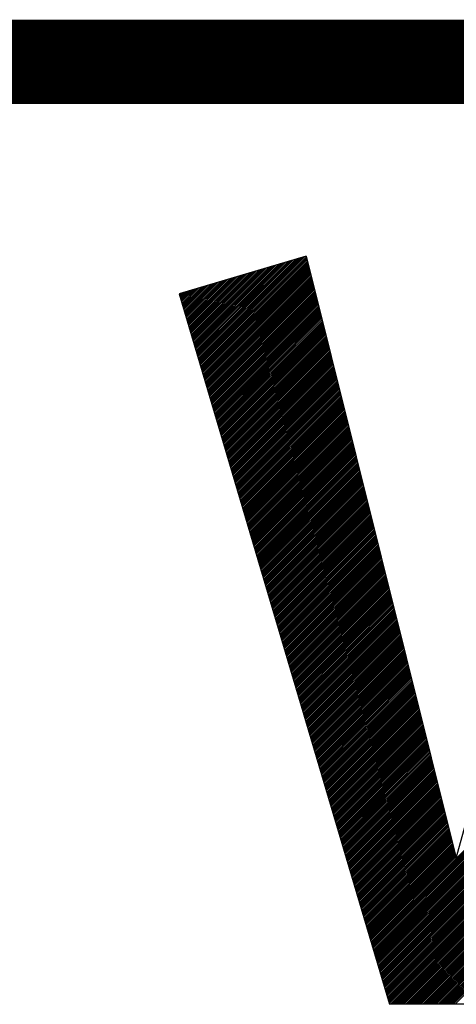
# Model space of a CAD drawing. Extents: x -1 to 210, y -1 to 297.
# Drawn here: x 30 to 34, y 52 to 60 of the extents above; entities that cross this region are included whole.
import ezdxf
from ezdxf.enums import TextEntityAlignment as Align

# ---------------------------------------------------------------- set-up
doc = ezdxf.new("R2010")
doc.units = 0
doc.header["$MEASUREMENT"] = 0
doc.linetypes.add('HIDDENNEW0', pattern=[4.5, 1.5, -1.5, 1.5])
for name, color, linetype in [('108', 7, 'Continuous'), ('255', 7, 'Continuous'), ('98', 7, 'Continuous'), ('AUTOCAD0', 7, 'HIDDENNEW0'), ('TEXT', 190, 'HIDDENNEW0')]:
    doc.layers.add(name, color=color, linetype=linetype)
doc.styles.get("Standard").update_dxf_attribs({"font": 'monotxt.shx'})

# ---------------------------------------------------------------- blocks, each defined once
blk = doc.blocks.new('*U36')
at = {"layer": 'AUTOCAD0', "color": 150, "linetype": 'Continuous'}
for p, q in [((-167.694, 50.519), (-160.951, 57.262)), ((-167.661, 50.41), (-160.75, 57.322)), ((-167.629, 50.301), (-160.549, 57.381)), ((-167.597, 50.192), (-160.348, 57.441)), ((-167.564, 50.083), (-160.147, 57.5)), ((-167.532, 49.974), (-159.946, 57.56)), ((-167.5, 49.865), (-159.745, 57.619)), ((-167.468, 49.756), (-159.544, 57.679)), ((-167.435, 49.647), (-159.343, 57.738)), ((-167.403, 49.537), (-159.142, 57.798)), ((-167.371, 49.428), (-158.941, 57.858)), ((-167.338, 49.319), (-158.74, 57.917)), ((-167.306, 49.21), (-158.54, 57.977)), ((-167.274, 49.101), (-158.425, 57.95)), ((-167.241, 48.992), (-158.397, 57.837)), ((-167.209, 48.883), (-158.368, 57.723)), ((-167.177, 48.774), (-158.34, 57.61)), ((-167.144, 48.665), (-158.312, 57.497)), ((-167.112, 48.556), (-158.284, 57.384)), ((-167.08, 48.446), (-158.256, 57.271)), ((-168.146, 52.047), (-163.764, 56.429)), ((-168.114, 51.938), (-163.563, 56.489)), ((-168.082, 51.829), (-163.362, 56.548)), ((-168.049, 51.72), (-163.161, 56.608)), ((-168.017, 51.61), (-162.96, 56.667)), ((-167.985, 51.501), (-162.759, 56.727)), ((-167.952, 51.392), (-162.558, 56.786)), ((-167.92, 51.283), (-162.357, 56.846)), ((-167.888, 51.174), (-162.157, 56.905)), ((-167.855, 51.065), (-161.956, 56.965)), ((-167.823, 50.956), (-161.755, 57.024)), ((-167.791, 50.847), (-161.554, 57.084)), ((-167.758, 50.738), (-161.353, 57.143)), ((-167.726, 50.628), (-161.152, 57.203)), ((-167.047, 48.337), (-158.227, 57.157)), ((-167.015, 48.228), (-158.199, 57.044)), ((-166.983, 48.119), (-158.171, 56.931)), ((-166.95, 48.01), (-158.143, 56.818)), ((-166.918, 47.901), (-158.114, 56.705)), ((-166.886, 47.792), (-158.086, 56.591)), ((-166.853, 47.683), (-158.058, 56.478)), ((-168.599, 53.574), (-166.577, 55.596)), ((-168.566, 53.465), (-166.376, 55.655)), ((-168.534, 53.356), (-166.175, 55.715)), ((-168.502, 53.247), (-165.974, 55.774)), ((-168.469, 53.138), (-165.773, 55.834)), ((-168.437, 53.029), (-165.573, 55.893)), ((-168.405, 52.92), (-165.372, 55.953)), ((-168.372, 52.811), (-165.171, 56.012)), ((-168.34, 52.701), (-164.97, 56.072)), ((-168.308, 52.592), (-164.769, 56.131)), ((-168.275, 52.483), (-164.568, 56.191)), ((-168.243, 52.374), (-164.367, 56.25)), ((-168.211, 52.265), (-164.166, 56.31)), ((-168.179, 52.156), (-163.965, 56.369)), ((-166.821, 47.574), (-158.03, 56.365)), ((-166.789, 47.465), (-158.002, 56.252)), ((-166.757, 47.355), (-157.973, 56.139)), ((-166.724, 47.246), (-157.945, 56.025)), ((-166.692, 47.137), (-157.917, 55.912)), ((-166.66, 47.028), (-157.889, 55.799)), ((-166.627, 46.919), (-157.86, 55.686)), ((-168.954, 54.774), (-168.788, 54.941)), ((-168.922, 54.665), (-168.587, 55)), ((-168.89, 54.556), (-168.386, 55.06)), ((-168.857, 54.447), (-168.185, 55.12)), ((-168.825, 54.338), (-167.984, 55.179)), ((-168.793, 54.229), (-167.783, 55.239)), ((-168.76, 54.12), (-167.582, 55.298)), ((-168.728, 54.011), (-167.381, 55.358)), ((-168.696, 53.902), (-167.18, 55.417)), ((-168.663, 53.792), (-166.979, 55.477)), ((-168.631, 53.683), (-166.778, 55.536)), ((-166.595, 46.81), (-157.832, 55.573)), ((-166.563, 46.701), (-157.804, 55.459)), ((-166.53, 46.592), (-157.776, 55.346)), ((-166.498, 46.483), (-157.748, 55.233)), ((-166.466, 46.373), (-157.719, 55.12)), ((-166.433, 46.264), (-157.691, 55.007)), ((-166.401, 46.155), (-157.663, 54.893)), ((-166.369, 46.046), (-157.635, 54.78)), ((-166.336, 45.937), (-157.606, 54.667)), ((-166.304, 45.828), (-157.578, 54.554)), ((-166.272, 45.719), (-157.55, 54.441)), ((-166.239, 45.61), (-157.522, 54.327)), ((-166.207, 45.501), (-157.494, 54.214)), ((-166.175, 45.392), (-157.465, 54.101)), ((-166.143, 45.282), (-157.437, 53.988)), ((-166.11, 45.173), (-157.409, 53.875)), ((-166.078, 45.064), (-157.381, 53.761)), ((-166.046, 44.955), (-157.352, 53.648)), ((-166.013, 44.846), (-157.324, 53.535)), ((-165.981, 44.737), (-157.296, 53.422)), ((-165.949, 44.628), (-157.268, 53.309)), ((-165.916, 44.519), (-157.24, 53.195)), ((-165.884, 44.41), (-157.211, 53.082)), ((-165.852, 44.3), (-157.183, 52.969)), ((-165.819, 44.191), (-157.155, 52.856)), ((-165.787, 44.082), (-157.127, 52.743)), ((-165.755, 43.973), (-157.098, 52.629)), ((-165.722, 43.864), (-157.07, 52.516)), ((-165.69, 43.755), (-157.042, 52.403)), ((-165.658, 43.646), (-157.014, 52.29)), ((-165.625, 43.537), (-156.986, 52.177)), ((-165.593, 43.428), (-156.957, 52.063)), ((-165.561, 43.319), (-156.929, 51.95)), ((-165.528, 43.209), (-156.901, 51.837)), ((-165.496, 43.1), (-156.873, 51.724)), ((-165.464, 42.991), (-156.844, 51.611)), ((-165.431, 42.882), (-156.816, 51.497)), ((-165.399, 42.773), (-156.788, 51.384)), ((-165.367, 42.664), (-156.76, 51.271)), ((-165.335, 42.555), (-156.732, 51.158)), ((-165.302, 42.446), (-156.703, 51.045)), ((-165.27, 42.337), (-156.675, 50.931)), ((-165.238, 42.228), (-156.647, 50.818)), ((-165.205, 42.118), (-156.619, 50.705)), ((-165.173, 42.009), (-156.59, 50.592)), ((-165.141, 41.9), (-156.562, 50.479)), ((-165.108, 41.791), (-156.534, 50.365)), ((-165.076, 41.682), (-156.506, 50.252)), ((-165.044, 41.573), (-156.478, 50.139)), ((-165.011, 41.464), (-156.449, 50.026)), ((-164.979, 41.355), (-156.421, 49.913)), ((-164.947, 41.246), (-156.393, 49.799)), ((-164.914, 41.136), (-156.365, 49.686)), ((-164.882, 41.027), (-156.336, 49.573)), ((-164.85, 40.918), (-156.308, 49.46)), ((-164.817, 40.809), (-156.28, 49.347)), ((-164.785, 40.7), (-156.252, 49.233)), ((-164.753, 40.591), (-156.224, 49.12)), ((-164.721, 40.482), (-156.195, 49.007)), ((-164.688, 40.373), (-156.167, 48.894)), ((-164.656, 40.264), (-156.139, 48.781)), ((-164.624, 40.155), (-156.111, 48.668)), ((-164.591, 40.045), (-156.082, 48.554)), ((-164.559, 39.936), (-156.054, 48.441)), ((-164.527, 39.827), (-156.026, 48.328)), ((-164.494, 39.718), (-155.998, 48.215)), ((-164.462, 39.609), (-155.97, 48.102)), ((-164.43, 39.5), (-155.941, 47.988)), ((-164.397, 39.391), (-155.913, 47.875)), ((-164.365, 39.282), (-155.885, 47.762)), ((-164.333, 39.173), (-155.857, 47.649)), ((-164.3, 39.064), (-155.828, 47.536)), ((-164.268, 38.954), (-155.8, 47.422)), ((-164.236, 38.845), (-155.772, 47.309)), ((-164.203, 38.736), (-155.744, 47.196)), ((-164.171, 38.627), (-155.715, 47.083)), ((-164.139, 38.518), (-155.687, 46.97)), ((-164.106, 38.409), (-155.659, 46.856)), ((-164.074, 38.3), (-155.631, 46.743)), ((-164.042, 38.191), (-155.603, 46.63)), ((-164.01, 38.082), (-155.574, 46.517)), ((-163.977, 37.972), (-155.546, 46.404)), ((-163.945, 37.863), (-155.518, 46.29)), ((-163.913, 37.754), (-155.49, 46.177)), ((-163.88, 37.645), (-155.461, 46.064)), ((-163.848, 37.536), (-155.433, 45.951)), ((-163.816, 37.427), (-155.405, 45.838)), ((-163.783, 37.318), (-155.377, 45.724)), ((-163.751, 37.209), (-155.349, 45.611)), ((-163.719, 37.1), (-155.32, 45.498)), ((-163.686, 36.991), (-155.292, 45.385)), ((-163.654, 36.881), (-155.264, 45.272)), ((-163.622, 36.772), (-155.236, 45.158)), ((-163.589, 36.663), (-155.207, 45.045)), ((-163.557, 36.554), (-155.179, 44.932)), ((-163.525, 36.445), (-155.151, 44.819)), ((-163.492, 36.336), (-155.123, 44.706)), ((-163.46, 36.227), (-155.095, 44.592)), ((-163.428, 36.118), (-155.066, 44.479)), ((-163.395, 36.009), (-155.038, 44.366)), ((-163.363, 35.9), (-155.01, 44.253)), ((-163.331, 35.79), (-154.982, 44.14)), ((-163.299, 35.681), (-154.953, 44.026)), ((-163.266, 35.572), (-154.925, 43.913)), ((-163.234, 35.463), (-154.897, 43.8)), ((-163.202, 35.354), (-154.869, 43.687)), ((-163.169, 35.245), (-154.841, 43.574)), ((-163.137, 35.136), (-154.812, 43.46)), ((-163.105, 35.027), (-154.784, 43.347)), ((-163.072, 34.918), (-154.756, 43.234)), ((-163.04, 34.809), (-154.728, 43.121)), ((-163.008, 34.699), (-154.699, 43.008)), ((-162.975, 34.59), (-154.671, 42.894)), ((-162.943, 34.481), (-154.643, 42.781)), ((-162.911, 34.372), (-154.615, 42.668)), ((-162.878, 34.263), (-154.587, 42.555)), ((-162.846, 34.154), (-154.558, 42.442)), ((-162.814, 34.045), (-154.53, 42.328)), ((-162.781, 33.936), (-154.502, 42.215)), ((-162.749, 33.827), (-154.474, 42.102)), ((-162.717, 33.717), (-154.445, 41.989)), ((-162.684, 33.608), (-154.417, 41.876)), ((-162.652, 33.499), (-154.389, 41.762)), ((-162.62, 33.39), (-154.361, 41.649)), ((-162.588, 33.281), (-154.333, 41.536)), ((-162.555, 33.172), (-154.304, 41.423)), ((-162.523, 33.063), (-154.276, 41.31)), ((-162.491, 32.954), (-154.248, 41.196)), ((-162.458, 32.845), (-154.22, 41.083)), ((-162.426, 32.736), (-154.191, 40.97)), ((-162.394, 32.626), (-154.163, 40.857)), ((-162.361, 32.517), (-154.135, 40.744)), ((-162.329, 32.408), (-154.107, 40.63)), ((-162.297, 32.299), (-154.079, 40.517)), ((-162.264, 32.19), (-154.05, 40.404)), ((-162.232, 32.081), (-154.022, 40.291)), ((-162.2, 31.972), (-153.994, 40.178)), ((-162.167, 31.863), (-153.966, 40.064)), ((-162.135, 31.754), (-153.937, 39.951)), ((-162.103, 31.645), (-153.909, 39.838)), ((-162.07, 31.535), (-153.881, 39.725)), ((-162.038, 31.426), (-153.853, 39.612)), ((-162.006, 31.317), (-153.825, 39.498)), ((-161.973, 31.208), (-153.796, 39.385)), ((-161.941, 31.099), (-153.768, 39.272)), ((-161.909, 30.99), (-153.74, 39.159)), ((-161.877, 30.881), (-153.712, 39.046)), ((-161.844, 30.772), (-153.683, 38.932)), ((-161.812, 30.663), (-153.655, 38.819)), ((-161.78, 30.553), (-153.627, 38.706)), ((-161.747, 30.444), (-153.599, 38.593)), ((-161.715, 30.335), (-153.571, 38.48)), ((-161.683, 30.226), (-153.542, 38.366)), ((-161.65, 30.117), (-153.514, 38.253)), ((-161.618, 30.008), (-153.486, 38.14)), ((-161.586, 29.899), (-153.458, 38.027)), ((-161.553, 29.79), (-153.429, 37.914)), ((-161.521, 29.681), (-153.401, 37.801)), ((-161.489, 29.572), (-153.373, 37.687)), ((-161.456, 29.462), (-153.345, 37.574)), ((-161.424, 29.353), (-153.316, 37.461)), ((-161.392, 29.244), (-153.288, 37.348)), ((-161.359, 29.135), (-153.26, 37.235)), ((-161.327, 29.026), (-153.232, 37.121)), ((-161.295, 28.917), (-153.204, 37.008)), ((-161.262, 28.808), (-153.175, 36.895)), ((-161.23, 28.699), (-153.147, 36.782)), ((-161.198, 28.59), (-153.119, 36.669)), ((-161.166, 28.48), (-153.091, 36.555)), ((-161.133, 28.371), (-153.062, 36.442)), ((-161.101, 28.262), (-153.034, 36.329)), ((-161.069, 28.153), (-153.006, 36.216)), ((-161.036, 28.044), (-152.978, 36.103)), ((-161.004, 27.935), (-152.95, 35.989)), ((-160.972, 27.826), (-152.921, 35.876)), ((-160.939, 27.717), (-152.893, 35.763)), ((-160.907, 27.608), (-152.865, 35.65)), ((-160.875, 27.499), (-152.837, 35.537)), ((-160.842, 27.389), (-152.808, 35.423)), ((-160.81, 27.28), (-152.78, 35.31)), ((-160.778, 27.171), (-152.752, 35.197)), ((-160.745, 27.062), (-152.724, 35.084)), ((-160.713, 26.953), (-152.696, 34.971)), ((-160.681, 26.844), (-152.667, 34.857)), ((-160.648, 26.735), (-152.639, 34.744)), ((-160.616, 26.626), (-152.611, 34.631)), ((-160.584, 26.517), (-152.583, 34.518)), ((-160.552, 26.408), (-152.554, 34.405)), ((-160.519, 26.298), (-152.526, 34.291)), ((-160.487, 26.189), (-152.498, 34.178)), ((-160.455, 26.08), (-152.47, 34.065)), ((-160.422, 25.971), (-152.442, 33.952)), ((-160.39, 25.862), (-152.413, 33.839)), ((-160.358, 25.753), (-152.385, 33.725)), ((-160.325, 25.644), (-152.357, 33.612)), ((-160.293, 25.535), (-152.329, 33.499)), ((-160.261, 25.426), (-152.3, 33.386)), ((-160.228, 25.317), (-152.272, 33.273)), ((-160.196, 25.207), (-152.244, 33.159)), ((-160.164, 25.098), (-152.216, 33.046)), ((-160.131, 24.989), (-152.188, 32.933)), ((-160.099, 24.88), (-152.159, 32.82)), ((-160.067, 24.771), (-152.131, 32.707)), ((-160.034, 24.662), (-152.103, 32.593)), ((-160.002, 24.553), (-152.075, 32.48)), ((-159.97, 24.444), (-152.046, 32.367)), ((-159.937, 24.335), (-152.018, 32.254)), ((-159.905, 24.225), (-151.99, 32.141)), ((-159.873, 24.116), (-151.962, 32.027)), ((-159.84, 24.007), (-151.934, 31.914)), ((-159.808, 23.898), (-151.905, 31.801)), ((-159.776, 23.789), (-151.877, 31.688)), ((-159.744, 23.68), (-151.849, 31.575)), ((-159.711, 23.571), (-151.821, 31.461)), ((-159.679, 23.462), (-151.792, 31.348)), ((-159.647, 23.353), (-151.764, 31.235)), ((-159.614, 23.244), (-151.736, 31.122)), ((-159.582, 23.134), (-151.708, 31.009)), ((-159.55, 23.025), (-151.68, 30.895)), ((-159.517, 22.916), (-151.651, 30.782)), ((-159.485, 22.807), (-151.623, 30.669)), ((-159.453, 22.698), (-151.595, 30.556)), ((-159.42, 22.589), (-151.567, 30.443)), ((-159.388, 22.48), (-151.538, 30.329)), ((-159.356, 22.371), (-151.51, 30.216)), ((-159.323, 22.262), (-151.482, 30.103)), ((-159.291, 22.153), (-151.454, 29.99)), ((-159.259, 22.043), (-151.426, 29.877)), ((-159.226, 21.934), (-151.397, 29.763)), ((-159.194, 21.825), (-151.369, 29.65)), ((-159.162, 21.716), (-151.341, 29.537)), ((-159.13, 21.607), (-151.313, 29.424)), ((-159.097, 21.498), (-151.284, 29.311)), ((-159.065, 21.389), (-151.256, 29.197)), ((-159.033, 21.28), (-151.228, 29.084)), ((-159, 21.171), (-151.2, 28.971)), ((-158.968, 21.061), (-151.172, 28.858)), ((-158.936, 20.952), (-151.143, 28.745)), ((-158.903, 20.843), (-151.115, 28.631)), ((-158.871, 20.734), (-151.087, 28.518)), ((-158.839, 20.625), (-151.059, 28.405)), ((-158.806, 20.516), (-151.03, 28.292)), ((-158.774, 20.407), (-151.002, 28.179)), ((-158.742, 20.298), (-150.974, 28.065)), ((-158.709, 20.189), (-150.946, 27.952)), ((-158.677, 20.08), (-150.918, 27.839)), ((-158.645, 19.97), (-150.889, 27.726)), ((-158.612, 19.861), (-150.861, 27.613)), ((-158.58, 19.752), (-150.833, 27.499)), ((-158.548, 19.643), (-150.805, 27.386)), ((-158.515, 19.534), (-150.776, 27.273)), ((-158.483, 19.425), (-150.748, 27.16)), ((-158.451, 19.316), (-150.72, 27.047)), ((-158.419, 19.207), (-150.692, 26.933)), ((-158.386, 19.098), (-150.663, 26.82)), ((-158.354, 18.989), (-150.635, 26.707)), ((-158.322, 18.879), (-150.607, 26.594)), ((-158.289, 18.77), (-150.579, 26.481)), ((-158.257, 18.661), (-150.551, 26.368)), ((-158.225, 18.552), (-150.522, 26.254)), ((-158.192, 18.443), (-150.494, 26.141)), ((-158.16, 18.334), (-150.466, 26.028)), ((-158.128, 18.225), (-150.438, 25.915)), ((-158.095, 18.116), (-150.409, 25.802)), ((-158.063, 18.007), (-150.381, 25.688)), ((-158.031, 17.897), (-150.353, 25.575)), ((-157.998, 17.788), (-150.325, 25.462)), ((-157.966, 17.679), (-150.297, 25.349)), ((-157.934, 17.57), (-150.268, 25.236)), ((-157.901, 17.461), (-150.24, 25.122)), ((-157.869, 17.352), (-150.212, 25.009)), ((-157.837, 17.243), (-150.184, 24.896)), ((-157.804, 17.134), (-150.155, 24.783)), ((-157.772, 17.025), (-150.127, 24.67)), ((-157.74, 16.916), (-150.099, 24.556)), ((-157.708, 16.806), (-150.071, 24.443)), ((-157.675, 16.697), (-150.043, 24.33)), ((-157.643, 16.588), (-150.014, 24.217)), ((-157.611, 16.479), (-149.986, 24.104)), ((-157.578, 16.37), (-149.958, 23.99)), ((-157.546, 16.261), (-149.93, 23.877)), ((-157.514, 16.152), (-149.901, 23.764)), ((-157.481, 16.043), (-149.873, 23.651)), ((-157.449, 15.934), (-149.845, 23.538)), ((-157.417, 15.825), (-149.817, 23.424)), ((-157.384, 15.715), (-149.789, 23.311)), ((-157.352, 15.606), (-149.76, 23.198)), ((-157.32, 15.497), (-149.732, 23.085)), ((-157.287, 15.388), (-149.704, 22.972)), ((-157.255, 15.279), (-149.676, 22.858)), ((-157.223, 15.17), (-149.647, 22.745)), ((-157.19, 15.061), (-149.619, 22.632)), ((-157.158, 14.952), (-149.591, 22.519)), ((-157.126, 14.843), (-149.563, 22.406)), ((-157.093, 14.733), (-149.535, 22.292)), ((-157.061, 14.624), (-149.506, 22.179)), ((-157.029, 14.515), (-149.478, 22.066)), ((-156.997, 14.406), (-149.45, 21.953)), ((-156.964, 14.297), (-149.422, 21.84)), ((-156.932, 14.188), (-149.393, 21.726)), ((-156.9, 14.079), (-149.365, 21.613)), ((-156.867, 13.97), (-149.337, 21.5)), ((-156.835, 13.861), (-149.309, 21.387)), ((-156.803, 13.752), (-149.281, 21.274)), ((-156.77, 13.642), (-149.252, 21.16)), ((-156.738, 13.533), (-149.224, 21.047)), ((-156.706, 13.424), (-149.196, 20.934)), ((-156.673, 13.315), (-149.168, 20.821)), ((-156.641, 13.206), (-149.139, 20.708)), ((-156.609, 13.097), (-149.111, 20.594)), ((-156.576, 12.988), (-149.083, 20.481)), ((-156.544, 12.879), (-149.055, 20.368)), ((-156.512, 12.77), (-149.027, 20.255)), ((-156.479, 12.661), (-148.998, 20.142)), ((-156.447, 12.551), (-148.97, 20.028)), ((-156.415, 12.442), (-148.942, 19.915)), ((-156.382, 12.333), (-148.914, 19.802)), ((-156.35, 12.224), (-148.885, 19.689)), ((-153.021, 0.986), (-133.689, 20.319)), ((-152.989, 0.877), (-133.743, 20.124)), ((-152.957, 0.768), (-133.797, 19.928)), ((-152.924, 0.659), (-133.851, 19.732)), ((-156.318, 12.115), (-148.857, 19.576)), ((-156.286, 12.006), (-148.829, 19.462)), ((-156.253, 11.897), (-148.801, 19.349)), ((-156.221, 11.788), (-148.773, 19.236)), ((-156.189, 11.679), (-148.744, 19.123)), ((-156.156, 11.569), (-148.716, 19.01)), ((-156.124, 11.46), (-148.688, 18.896)), ((-152.892, 0.55), (-133.906, 19.536)), ((-152.86, 0.441), (-133.96, 19.341)), ((-152.828, 0.332), (-134.014, 19.145)), ((-152.795, 0.223), (-134.069, 18.949)), ((-156.092, 11.351), (-148.66, 18.783)), ((-156.059, 11.242), (-148.631, 18.67)), ((-156.027, 11.133), (-148.603, 18.557)), ((-155.995, 11.024), (-148.575, 18.444)), ((-155.962, 10.915), (-148.547, 18.33)), ((-155.93, 10.806), (-148.519, 18.217)), ((-155.898, 10.697), (-148.49, 18.104)), ((-155.865, 10.588), (-148.462, 17.991)), ((-152.763, 0.114), (-134.123, 18.754)), ((-152.731, 0.005), (-134.177, 18.558)), ((-152.698, -0.105), (-134.231, 18.362)), ((-152.666, -0.214), (-134.286, 18.167)), ((-155.833, 10.478), (-148.434, 17.878)), ((-155.801, 10.369), (-148.406, 17.764)), ((-155.768, 10.26), (-148.377, 17.651)), ((-155.736, 10.151), (-148.349, 17.538)), ((-155.704, 10.042), (-148.321, 17.425)), ((-155.671, 9.933), (-148.293, 17.312)), ((-155.639, 9.824), (-148.265, 17.198)), ((-152.634, -0.323), (-134.34, 17.971)), ((-152.601, -0.432), (-134.394, 17.775)), ((-152.569, -0.541), (-134.448, 17.58)), ((-152.537, -0.65), (-134.503, 17.384)), ((-152.504, -0.759), (-134.557, 17.188)), ((-155.607, 9.715), (-148.236, 17.085)), ((-155.575, 9.606), (-148.208, 16.972)), ((-155.542, 9.497), (-148.18, 16.859)), ((-155.51, 9.387), (-148.152, 16.746)), ((-155.478, 9.278), (-148.123, 16.632)), ((-155.445, 9.169), (-148.095, 16.519)), ((-155.413, 9.06), (-148.067, 16.406)), ((-152.472, -0.868), (-134.611, 16.992)), ((-152.44, -0.977), (-134.666, 16.797)), ((-152.407, -1.087), (-134.72, 16.601)), ((-152.375, -1.196), (-134.774, 16.405)), ((-155.381, 8.951), (-148.039, 16.293)), ((-155.348, 8.842), (-148.011, 16.18)), ((-155.316, 8.733), (-147.982, 16.066)), ((-155.284, 8.624), (-147.954, 15.953)), ((-155.251, 8.515), (-147.926, 15.84)), ((-155.219, 8.405), (-147.898, 15.727)), ((-155.187, 8.296), (-147.869, 15.614)), ((-152.343, -1.305), (-134.828, 16.21)), ((-152.31, -1.414), (-134.883, 16.014)), ((-152.278, -1.523), (-134.937, 15.818)), ((-152.246, -1.632), (-134.991, 15.623)), ((-155.154, 8.187), (-147.841, 15.501)), ((-155.122, 8.078), (-147.813, 15.387)), ((-155.09, 7.969), (-147.785, 15.274)), ((-155.057, 7.86), (-147.756, 15.161)), ((-155.025, 7.751), (-147.728, 15.048)), ((-154.993, 7.642), (-147.7, 14.935)), ((-154.96, 7.533), (-147.672, 14.821)), ((-152.213, -1.741), (-135.045, 15.427)), ((-152.181, -1.85), (-135.1, 15.231)), ((-152.149, -1.959), (-135.154, 15.036)), ((-152.117, -2.068), (-135.208, 14.84)), ((-154.928, 7.424), (-147.644, 14.708)), ((-154.896, 7.314), (-147.615, 14.595)), ((-154.864, 7.205), (-147.587, 14.482)), ((-154.831, 7.096), (-147.559, 14.369)), ((-154.799, 6.987), (-147.531, 14.255)), ((-154.767, 6.878), (-147.502, 14.142)), ((-154.734, 6.769), (-147.474, 14.029)), ((-154.702, 6.66), (-147.446, 13.916)), ((-152.084, -2.178), (-135.262, 14.644)), ((-152.052, -2.287), (-135.317, 14.448)), ((-152.02, -2.396), (-135.371, 14.253)), ((-151.987, -2.505), (-135.425, 14.057)), ((-154.67, 6.551), (-147.418, 13.803)), ((-154.637, 6.442), (-147.39, 13.689)), ((-154.605, 6.333), (-147.361, 13.576)), ((-154.573, 6.223), (-147.333, 13.463)), ((-154.54, 6.114), (-147.305, 13.35)), ((-154.508, 6.005), (-147.277, 13.237)), ((-154.476, 5.896), (-147.248, 13.123)), ((-151.955, -2.614), (-135.48, 13.861)), ((-151.923, -2.723), (-135.534, 13.666)), ((-151.89, -2.832), (-135.588, 13.47)), ((-151.858, -2.941), (-135.642, 13.274)), ((-151.826, -3.05), (-135.697, 13.079)), ((-154.443, 5.787), (-147.22, 13.01)), ((-154.411, 5.678), (-147.192, 12.897)), ((-154.379, 5.569), (-147.164, 12.784)), ((-154.346, 5.46), (-147.136, 12.671)), ((-154.314, 5.351), (-147.107, 12.557)), ((-154.282, 5.241), (-147.079, 12.444)), ((-154.25, 5.132), (-147.051, 12.331)), ((-151.793, -3.159), (-135.751, 12.883)), ((-151.761, -3.269), (-135.805, 12.687)), ((-151.729, -3.378), (-135.859, 12.492)), ((-151.696, -3.487), (-135.914, 12.296)), ((-154.217, 5.023), (-147.023, 12.218)), ((-154.185, 4.914), (-146.994, 12.105)), ((-154.153, 4.805), (-146.966, 11.991)), ((-154.12, 4.696), (-146.938, 11.878)), ((-154.088, 4.587), (-146.91, 11.765)), ((-154.056, 4.478), (-146.882, 11.652)), ((-154.023, 4.369), (-146.853, 11.539)), ((-151.664, -3.596), (-135.968, 12.1)), ((-151.632, -3.705), (-136.022, 11.904)), ((-151.599, -3.814), (-136.077, 11.709)), ((-151.567, -3.923), (-136.131, 11.513)), ((-153.991, 4.26), (-146.825, 11.425)), ((-153.959, 4.15), (-146.797, 11.312)), ((-153.926, 4.041), (-146.769, 11.199)), ((-153.894, 3.932), (-146.74, 11.086)), ((-153.862, 3.823), (-146.712, 10.973)), ((-153.829, 3.714), (-146.684, 10.859)), ((-153.797, 3.605), (-146.656, 10.746)), ((-153.765, 3.496), (-146.628, 10.633)), ((-151.535, -4.032), (-136.185, 11.317)), ((-151.447, -4.086), (-136.239, 11.122)), ((-151.305, -4.086), (-136.294, 10.926)), ((-151.164, -4.086), (-136.348, 10.73)), ((-153.732, 3.387), (-146.599, 10.52)), ((-153.7, 3.278), (-146.571, 10.407)), ((-153.668, 3.169), (-146.543, 10.293)), ((-153.635, 3.059), (-146.515, 10.18)), ((-153.603, 2.95), (-146.486, 10.067)), ((-153.571, 2.841), (-146.458, 9.954)), ((-153.539, 2.732), (-146.43, 9.841)), ((-151.023, -4.086), (-136.402, 10.535)), ((-150.881, -4.086), (-136.456, 10.339)), ((-150.74, -4.086), (-136.511, 10.143)), ((-150.598, -4.086), (-136.565, 9.948)), ((-153.506, 2.623), (-146.402, 9.727)), ((-153.474, 2.514), (-146.374, 9.614)), ((-153.442, 2.405), (-146.345, 9.501)), ((-153.409, 2.296), (-146.317, 9.388)), ((-153.377, 2.187), (-146.289, 9.275)), ((-153.345, 2.077), (-146.261, 9.161)), ((-153.312, 1.968), (-146.232, 9.048)), ((-150.457, -4.086), (-136.619, 9.752)), ((-150.315, -4.086), (-136.673, 9.556)), ((-150.174, -4.086), (-136.728, 9.36)), ((-150.033, -4.086), (-136.782, 9.165)), ((-153.28, 1.859), (-146.204, 8.935)), ((-153.248, 1.75), (-146.176, 8.822)), ((-153.215, 1.641), (-146.148, 8.709)), ((-153.183, 1.532), (-146.12, 8.595)), ((-153.151, 1.423), (-146.091, 8.482)), ((-153.118, 1.314), (-146.063, 8.369)), ((-153.086, 1.205), (-146.035, 8.256)), ((-149.891, -4.086), (-136.836, 8.969)), ((-149.75, -4.086), (-136.891, 8.773)), ((-149.608, -4.086), (-136.945, 8.578)), ((-149.467, -4.086), (-136.999, 8.382)), ((-149.326, -4.086), (-137.053, 8.186)), ((-153.054, 1.096), (-146.007, 8.143)), ((-149.184, -4.086), (-137.108, 7.991)), ((-149.043, -4.086), (-137.162, 7.795)), ((-148.901, -4.086), (-137.216, 7.599)), ((-148.76, -4.086), (-137.27, 7.404)), ((-148.618, -4.086), (-137.325, 7.208)), ((-148.477, -4.086), (-137.379, 7.012)), ((-148.336, -4.086), (-137.433, 6.817)), ((-148.194, -4.086), (-137.488, 6.621)), ((-148.053, -4.086), (-137.542, 6.425)), ((-147.911, -4.086), (-137.596, 6.229)), ((-147.77, -4.086), (-137.65, 6.034)), ((-147.629, -4.086), (-137.705, 5.838)), ((-147.487, -4.086), (-137.759, 5.642)), ((-147.346, -4.086), (-137.813, 5.447)), ((-147.204, -4.086), (-137.867, 5.251)), ((-147.063, -4.086), (-137.922, 5.055)), ((-146.921, -4.086), (-137.976, 4.86)), ((-146.78, -4.086), (-138.03, 4.664)), ((-146.639, -4.086), (-138.085, 4.468)), ((-146.497, -4.086), (-138.139, 4.273)), ((-146.356, -4.086), (-138.193, 4.077)), ((-146.214, -4.086), (-138.247, 3.881)), ((-146.073, -4.086), (-138.302, 3.685))]:
    blk.add_line(p, q, dxfattribs=at)
blk = doc.blocks.new('DBSFELD5')
at = {"layer": '255', "color": 2, "linetype": 'Continuous', "const_width": 0.7}
blk.add_lwpolyline([(-200.004, 55), (0, 55)], dxfattribs=at)
at = {"layer": 'AUTOCAD0', "color": 150, "linetype": 'Continuous'}
for p, q in [((-172.65573, 53.3867), (-173.71044, 53.074283)), ((-172.65573, 53.3867), (-171.41033, 48.391647)), ((-171.41033, 48.391647), (-170.05287, 53.286485)), ((-173.71044, 53.074283), (-171.96373, 47.177485)), ((-170.85751, 47.177485), (-171.96373, 47.177485))]:
    blk.add_line(p, q, dxfattribs=at)
at = {"layer": '108', "xscale": 0.1, "yscale": 0.1, "zscale": 0.1}
blk.add_blockref('*U36', (-156.81183, 47.586067), dxfattribs=at)
at = {"layer": '255', "color": 4, "linetype": 'Continuous', "width": 0.7}
for tag, p in [('7', (10, 14.999999)), ('12', (11, 14.999999)), ('8', (10, 13.499999)), ('13', (11, 13.499999)), ('9', (10, 11.999999))]:
    blk.add_attdef(tag, p, '', height=1, dxfattribs=at)
at = {"layer": 'AUTOCAD0', "color": 4, "linetype": 'Continuous', "width": 0.7}
for tag, height, p in [('1', 5, (-43.22, 30.139995)), ('2', 3.5, (-43.22, 21.821096))]:
    blk.add_attdef(tag, text='', height=height, dxfattribs=at).set_placement(p, align=Align.CENTER)
for tag, p, height in [('14', (-118.70568, 30.550001), 2), ('15', (-103.46569, 30.550001), 2), ('16', (-118.70568, 26.319999), 2), ('17', (-103.46569, 26.319999), 2), ('5', (-117.70568, 18.949998), 2.5), ('3', (-61.299999, 9.979991), 5), ('18', (11, 11.999999), 1), ('6', (-117.70568, 10.490008), 2), ('19', (11, 10.499999), 1), ('11', (-61.299999, 5.346294), 2.5), ('4', (-117.70568, 2.029998), 2), ('10', (-61.262001, -3.903705), 3)]:
    blk.add_attdef(tag, p, '', height=height, dxfattribs=at)
at = {"layer": 'TEXT', "color": 4, "linetype": 'Continuous'}
for tag, p, width in [('20', (-128.73997, 34.84), 0.65), ('21', (-198.78295, -10.331868), 0.7), ('22', (-190.9, -10.330002), 0.7), ('23', (-149.20002, -10.330002), 0.7), ('24', (-137.00002, -10.330002), 0.7), ('25', (-198.78295, -14.561868), 0.7), ('26', (-190.9, -14.560002), 0.7), ('27', (-149.20002, -14.560002), 0.7), ('28', (-137.00002, -14.560002), 0.7), ('29', (-198.78295, -18.791868), 0.7), ('30', (-190.9, -18.790002), 0.7), ('31', (-149.20002, -18.790002), 0.7), ('32', (-137.00002, -18.790002), 0.7), ('33', (-198.78295, -23.021868), 0.7), ('34', (-190.9, -23.020002), 0.7), ('35', (-149.20002, -23.020002), 0.7), ('36', (-137.00002, -23.020002), 0.7), ('37', (-198.78295, -27.251868), 0.7), ('38', (-190.9, -27.250002), 0.7), ('39', (-149.20002, -27.250002), 0.7), ('40', (-137.00002, -27.250002), 0.7), ('41', (-198.78295, -31.481868), 0.7), ('42', (-190.9, -31.480002), 0.7), ('43', (-149.20002, -31.480002), 0.7), ('44', (-137.00002, -31.480002), 0.7), ('45', (-198.78295, -35.711868), 0.7), ('46', (-190.9, -35.710002), 0.7), ('47', (-149.20002, -35.710002), 0.7), ('48', (-137.00002, -35.710002), 0.7), ('49', (-198.88295, -39.941875), 0.7), ('50', (-191, -39.940009), 0.7), ('52', (-137.00002, -39.940002), 0.7), ('51', (-149.30002, -39.940009), 0.7)]:
    blk.add_attdef(tag, p, '', height=2, dxfattribs=dict(at, width=width))

msp = doc.modelspace()

# ---------------------------------------------------------------- block references
at = {"layer": '98'}
msp.add_blockref('DBSFELD5', (205, 5), dxfattribs=at)

doc.saveas('drawing.dxf')
